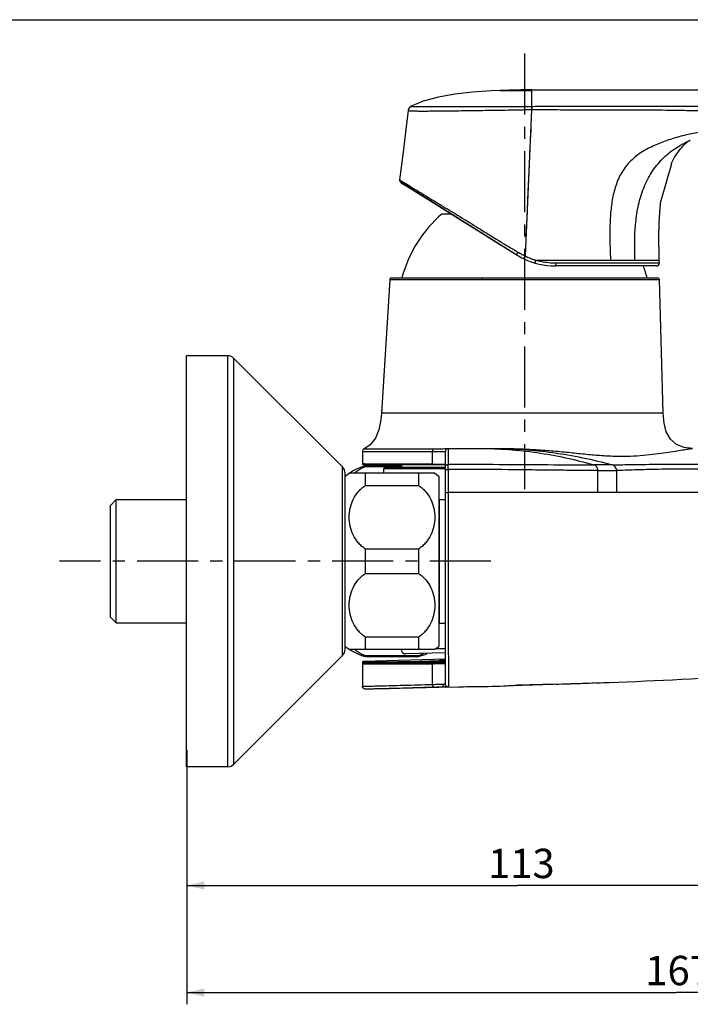
# Model space of a CAD drawing. Units: millimetres. Extents: x 0 to 504, y 0 to 356.
# Drawn here: x 282 to 396, y 189 to 356 of the extents above; entities that cross this region are included whole.
import ezdxf

# ---------------------------------------------------------------- set-up
doc = ezdxf.new("R2010")
doc.units = ezdxf.units.MM
doc.header["$LTSCALE"] = 27.72
doc.linetypes.add('CENTER', pattern=[0.6, 0.375, -0.075, 0.075, -0.075])
doc.layers.get('0').update_dxf_attribs({"linetype": 'CONTINUOUS'})
doc.layers.add('DEFAULT_1', color=7, linetype='CENTER')
doc.layers.add('LAY0003', color=7, linetype='CONTINUOUS')
doc.styles.get("Standard").update_dxf_attribs({"font": 'txt', "width": 0.8})
doc.dimstyles.new('DIMSTYLE_2', dxfattribs={"dimtxt": 5, "dimasz": 3, "dimexe": 2, "dimexo": 1, "dimgap": 1.25, "dimtad": 1, "dimdec": 0, "dimdsep": 46, "dimtxsty": 'Standard', "dimblk": '_FILLED', "dimblk1": '_FILLED', "dimblk2": '_FILLED', "dimcen": 0.09, "dimazin": 2, "dimtp": 0.01, "dimtm": 0.01, "dimtfac": 1, "dimtdec": 0, "dimtofl": 0, "dimtmove": 0, "dimatfit": 3, "dimldrblk": '_FILLED', "dimfxl": 1, "dimtolj": 1, "dimarcsym": 0})

# ---------------------------------------------------------------- blocks, each defined once
blk = doc.blocks.new('_FILLED')
at = {"color": 0, "linetype": 'ByBlock'}
blk.add_solid([(0, 0), (-1, 0.233), (-1, -0.233)], dxfattribs=at)
blk = doc.blocks.new('*D7')
at = {"color": 2, "linetype": 'Continuous', "transparency": 16777216}
for p, q in [((309.98, 228.15), (309.98, 206.93)), ((422.67, 224.77), (422.67, 206.93)), ((309.98, 208.93), (366.32, 208.93)), ((422.67, 208.93), (366.32, 208.93))]:
    blk.add_line(p, q, dxfattribs=at)
at = {"color": 2, "linetype": 'Continuous', "transparency": 16777216, "xscale": 3, "yscale": 3, "zscale": 3, "rotation": 180}
blk.add_blockref('_FILLED', (309.98, 208.93), dxfattribs=at)
at = {"color": 2, "linetype": 'Continuous', "transparency": 16777216, "xscale": 3, "yscale": 3, "zscale": 3}
blk.add_blockref('_FILLED', (422.67, 208.93), dxfattribs=at)
at = {"color": 2, "linetype": 'Continuous', "transparency": 16777216, "insert": (367.03, 215.18), "char_height": 5, "width": 12, "attachment_point": 2, "line_spacing_factor": 0.9}
blk.add_mtext('113', dxfattribs=at)
blk = doc.blocks.new('*D8')
at = {"color": 2, "linetype": 'Continuous', "transparency": 16777216}
for p, q in [((476.84, 258.24), (476.84, 188.69)), ((309.98, 231.99), (309.98, 188.69)), ((309.98, 190.69), (393.41, 190.69)), ((476.84, 190.69), (393.41, 190.69))]:
    blk.add_line(p, q, dxfattribs=at)
at = {"color": 2, "linetype": 'Continuous', "transparency": 16777216, "xscale": 3, "yscale": 3, "zscale": 3, "rotation": 180}
blk.add_blockref('_FILLED', (309.98, 190.69), dxfattribs=at)
at = {"color": 2, "linetype": 'Continuous', "transparency": 16777216, "xscale": 3, "yscale": 3, "zscale": 3}
blk.add_blockref('_FILLED', (476.84, 190.69), dxfattribs=at)
at = {"color": 2, "linetype": 'Continuous', "transparency": 16777216, "insert": (393.84, 196.94), "char_height": 5, "width": 12, "attachment_point": 2, "line_spacing_factor": 0.9}
blk.add_mtext('167', dxfattribs=at)

msp = doc.modelspace()

# ---------------------------------------------------------------- linework, layer by layer
at = {"color": 7, "linetype": 'Continuous'}
for p, q in [((0, 356.4), (504, 356.4)), ((368.807, 344.453), (434.507, 344.453)), ((347.742, 340.923), (347.742, 340.924)), ((394.264, 334.491), (394.173, 334.383)), ((392.604, 331.86), (390.787, 325.523)), ((392.548, 331.876), (392.604, 331.86)), ((346.272, 329.126), (346.644, 328.899)), ((346.644, 328.899), (346.656, 328.892)), ((346.504, 328.668), (351.695, 325.424)), ((366.278, 316.312), (346.515, 328.661)), ((351.695, 325.424), (353.061, 324.571)), ((390.67, 324.418), (390.787, 325.515)), ((390.787, 325.523), (390.787, 325.515)), ((390.787, 325.516), (390.787, 325.515)), ((353.061, 324.571), (355.695, 322.925)), ((353.519, 323.353), (355.01, 323.353)), ((359.634, 320.464), (361.945, 319.02)), ((361.945, 319.02), (365.974, 316.502)), ((367.438, 315.68), (367.373, 315.711)), ((390.551, 315.453), (390.551, 315.453)), ((390.564, 314.96), (390.552, 315.453)), ((390.067, 314.453), (372.838, 314.453)), ((344.593, 312.129), (343.202, 289.363)), ((344.891, 312.408), (390.268, 312.408)), ((391.202, 289.363), (390.565, 312.119)), ((309.978, 229.153), (309.978, 299.153)), ((316.978, 299.153), (309.978, 299.153)), ((336.539, 280.214), (318.039, 298.714)), ((339.941, 282.863), (339.941, 280.79)), ((354.076, 243.258), (354.076, 282.863)), ((354.528, 283.362), (354.565, 283.363)), ((354.576, 283.363), (363.454, 283.363)), ((354.077, 280.517), (340.14, 280.59)), ((340.478, 280.268), (340.478, 280.403)), ((340.478, 280.403), (346.577, 280.403)), ((340.478, 280.268), (346.577, 280.268)), ((343.777, 280.153), (354.076, 280.153)), ((346.577, 280.556), (346.577, 280.153)), ((336.978, 249.153), (336.978, 279.153)), ((336.978, 278.653), (337.683, 279.153)), ((352.274, 279.153), (337.683, 279.153)), ((340.478, 277.066), (340.478, 279.153)), ((343.577, 279.153), (343.577, 279.953)), ((349.478, 279.153), (349.478, 277.066)), ((352.274, 279.153), (352.978, 278.653)), ((352.978, 278.653), (352.978, 249.653)), ((340.478, 277.066), (349.478, 277.066)), ((296.978, 273.653), (297.978, 274.653)), ((296.978, 254.653), (296.978, 273.653)), ((297.978, 253.653), (297.978, 274.653)), ((352.978, 274.61), (353.078, 274.694)), ((353.078, 253.612), (353.078, 274.694)), ((353.078, 274.694), (354.076, 274.694)), ((340.478, 262.066), (340.478, 266.24)), ((349.478, 266.24), (340.478, 266.24)), ((349.478, 266.24), (349.478, 262.066)), ((340.478, 262.066), (349.478, 262.066)), ((296.978, 254.653), (297.978, 253.653)), ((352.978, 253.696), (353.078, 253.612)), ((353.078, 253.612), (354.076, 253.612)), ((340.478, 249.153), (340.478, 251.24)), ((349.478, 251.24), (340.478, 251.24)), ((349.478, 251.24), (349.478, 249.153)), ((336.978, 249.653), (337.683, 249.153)), ((337.683, 249.153), (352.274, 249.153)), ((346.577, 249.153), (346.577, 249.072)), ((354.076, 248.549), (347.295, 248.372)), ((352.274, 249.153), (352.978, 249.653)), ((336.539, 248.092), (318.039, 229.592)), ((339.959, 246.968), (339.941, 246.885)), ((339.941, 246.885), (339.941, 242.866)), ((340.031, 247.052), (339.959, 246.968)), ((340.136, 247.085), (340.031, 247.052)), ((354.076, 247.45), (340.136, 247.085)), ((340.251, 246.865), (342.362, 246.883)), ((340.478, 247.903), (340.478, 248.038)), ((349.478, 248.038), (340.478, 248.038)), ((340.478, 247.903), (349.478, 247.903)), ((347.888, 246.888), (342.361, 246.883)), ((343.002, 246.883), (342.362, 246.883)), ((349.478, 248.038), (349.478, 247.903)), ((354.093, 246.865), (352.245, 246.866)), ((372.91, 243.228), (366.341, 243.035)), ((367.16, 243.058), (374.219, 243.266)), ((374.216, 243.266), (375.396, 243.302)), ((375.392, 243.301), (376.637, 243.34)), ((377.106, 243.354), (377.515, 243.367)), ((377.515, 243.367), (378.557, 243.4)), ((378.557, 243.4), (379.071, 243.417)), ((379.071, 243.417), (380.796, 243.475)), ((379.738, 243.439), (380.534, 243.466)), ((380.534, 243.466), (382.003, 243.517)), ((354.106, 242.688), (354.077, 242.688)), ((354.106, 242.688), (356.369, 242.75)), ((356.369, 242.75), (357.156, 242.771)), ((357.156, 242.771), (358.042, 242.794)), ((358.042, 242.794), (358.788, 242.812)), ((358.979, 242.815), (360.198, 242.83)), ((360.196, 242.83), (360.75, 242.838)), ((360.748, 242.838), (361.368, 242.848)), ((361.365, 242.848), (362.038, 242.861)), ((362.035, 242.861), (362.708, 242.878)), ((362.705, 242.878), (363.356, 242.899)), ((364.495, 242.947), (364.86, 242.965)), ((364.858, 242.965), (365.113, 242.979)), ((365.113, 242.979), (365.713, 243.012)), ((365.713, 243.012), (366.041, 243.03)), ((365.857, 243.02), (367.164, 243.058)), ((366.041, 243.03), (366.34, 243.045)), ((316.978, 229.153), (309.978, 229.153))]:
    msp.add_line(p, q, dxfattribs=at)
at = {"color": 9, "linetype": 'Continuous'}
for p, q in [((363.402, 344.353), (368.807, 344.353)), ((363.491, 344.353), (364.182, 344.352)), ((364.182, 344.352), (368.807, 344.353)), ((368.807, 341.642), (368.807, 344.453)), ((368.788, 341.037), (367.654, 316.158)), ((368.786, 341.642), (368.788, 341.038)), ((368.807, 341.642), (368.786, 341.642)), ((368.788, 341.038), (368.806, 341.038)), ((368.647, 337.938), (368.576, 336.386)), ((368.505, 334.835), (368.364, 331.732)), ((368.364, 331.732), (368.151, 327.079)), ((368.151, 327.079), (367.939, 322.416)), ((382.225, 315.453), (386.385, 315.453)), ((372.954, 314.974), (385.963, 314.963)), ((372.954, 314.974), (376.312, 314.97)), ((344.589, 312.13), (345.706, 312.13)), ((345.706, 312.13), (360.327, 312.129)), ((356.396, 312.129), (367.957, 312.127)), ((367.816, 312.127), (371.54, 312.126)), ((371.532, 312.126), (389.357, 312.12)), ((376.281, 312.125), (380.107, 312.124)), ((389.263, 312.12), (390.533, 312.119)), ((390.533, 312.119), (390.572, 312.119)), ((316.978, 229.153), (316.978, 299.153)), ((318.039, 229.592), (318.039, 298.714)), ((367.645, 289.363), (343.201, 289.363)), ((391.202, 289.36), (367.645, 289.363)), ((339.941, 282.863), (354.076, 282.863)), ((340.228, 283.315), (352.069, 283.311)), ((351.911, 280.728), (351.911, 282.863)), ((354.577, 283.363), (354.577, 280.676)), ((336.539, 248.092), (336.539, 280.214)), ((339.941, 280.79), (340.3, 280.788)), ((340.3, 280.788), (352.024, 280.727)), ((352.024, 280.727), (354.076, 280.716)), ((354.577, 279.8), (354.577, 280.676)), ((382.52, 280.576), (379.352, 280.576)), ((392.067, 280.691), (392.572, 280.693)), ((343.577, 279.953), (354.076, 279.953)), ((354.076, 279.8), (354.577, 279.8)), ((354.577, 279.8), (354.577, 275.863)), ((356.578, 279.797), (356.28, 279.798)), ((380.076, 275.863), (380.076, 279.615)), ((380.076, 279.615), (383.24, 279.615)), ((383.24, 279.615), (383.24, 275.863)), ((354.076, 275.863), (354.577, 275.863)), ((380.076, 275.863), (354.577, 275.863)), ((354.577, 275.863), (354.577, 274.694)), ((383.24, 275.863), (380.076, 275.863)), ((411.575, 275.863), (383.237, 275.863)), ((354.577, 274.694), (354.579, 253.554)), ((354.578, 256.38), (354.58, 252.631)), ((354.579, 253.554), (354.588, 242.759)), ((349.793, 249.153), (346.577, 249.072)), ((354.076, 249.261), (352.366, 249.218)), ((339.941, 246.886), (340.023, 246.886)), ((340.023, 246.887), (340.023, 246.665)), ((340.023, 246.887), (340.066, 246.887)), ((340.023, 246.665), (342.338, 246.665)), ((340.211, 246.974), (340.224, 246.877)), ((340.224, 246.877), (340.238, 246.864)), ((340.251, 246.865), (342.807, 246.865)), ((340.251, 246.865), (342.26, 246.865)), ((342.348, 247.013), (340.261, 246.977)), ((342.338, 246.665), (347.889, 246.665)), ((342.449, 247.015), (342.399, 247.014)), ((342.548, 247.018), (342.521, 247.017)), ((342.548, 247.018), (347.872, 247.089)), ((342.805, 246.865), (352.022, 246.866)), ((345.965, 247.064), (348.045, 247.092)), ((347.872, 247.089), (348.045, 247.092)), ((353.044, 246.895), (347.889, 246.888)), ((347.889, 246.665), (352.125, 246.666)), ((348.045, 247.092), (353.156, 247.226)), ((348.045, 247.092), (353.157, 247.098)), ((351.911, 243.176), (351.911, 246.666)), ((352.022, 246.866), (352.245, 246.866)), ((354.076, 246.665), (352.125, 246.666)), ((353.562, 246.665), (352.125, 246.666)), ((354.078, 246.882), (352.245, 246.866)), ((354.109, 247.252), (353.156, 247.226)), ((353.156, 247.226), (353.157, 247.098)), ((353.91, 247.098), (354.084, 247.098)), ((354.162, 242.738), (354.076, 242.735)), ((354.077, 242.735), (354.077, 242.689)), ((354.077, 242.689), (354.077, 242.688)), ((354.587, 242.871), (354.588, 242.758))]:
    msp.add_line(p, q, dxfattribs=at)
at = {"color": 7, "linetype": 'Continuous'}
for points in [[(363.402, 344.353), (361.905, 344.283), (358.709, 344.053), (355.719, 343.711), (352.919, 343.218), (350.317, 342.533), (348.157, 341.641)], [(368.807, 344.453), (366.927, 344.442), (364.995, 344.405), (363.402, 344.353)], [(347.742, 340.924), (347.31, 337.216), (346.897, 333.857), (346.272, 329.126)], [(348.158, 341.641), (348.055, 341.554), (347.942, 341.421), (347.854, 341.273), (347.797, 341.132), (347.762, 341.01), (347.742, 340.925)], [(394.173, 334.383), (394.295, 334.527), (394.404, 334.653), (394.516, 334.778), (394.629, 334.901), (394.745, 335.023), (394.864, 335.144), (394.977, 335.256), (395.074, 335.35), (395.159, 335.429), (395.232, 335.495), (395.291, 335.548), (395.342, 335.591), (395.378, 335.621), (395.402, 335.64), (395.42, 335.655), (395.439, 335.669), (395.462, 335.685), (395.489, 335.704), (395.532, 335.731), (395.602, 335.773), (395.716, 335.833), (395.833, 335.89)], [(395.134, 335.405), (395.197, 335.463), (395.265, 335.522), (395.321, 335.57), (395.372, 335.612), (395.407, 335.639), (395.431, 335.657), (395.465, 335.681), (395.531, 335.723), (395.644, 335.789)], [(395.644, 335.789), (395.829, 335.883), (395.835, 335.886)], [(392.548, 331.876), (393.154, 332.971), (394.181, 334.377)], [(346.272, 329.126), (346.269, 329.045), (346.313, 328.897), (346.395, 328.768), (346.504, 328.668)], [(390.551, 315.453), (390.526, 316.292), (390.475, 319.16), (390.514, 321.864), (390.67, 324.418)], [(355.695, 322.925), (356.671, 322.315), (359.634, 320.464)], [(390.07, 314.453), (390.248, 314.489), (390.412, 314.594), (390.526, 314.758), (390.563, 314.96)], [(344.888, 312.408), (344.733, 312.364), (344.623, 312.248), (344.589, 312.13)], [(390.572, 312.119), (390.54, 312.244), (390.429, 312.363), (390.272, 312.408)], [(343.201, 289.363), (343.097, 288.235), (342.762, 286.563), (342.144, 285.094), (341.194, 283.939), (340.228, 283.315)], [(396.223, 283.363), (394.768, 283.517), (393.471, 284.025), (392.429, 284.943), (391.729, 286.203), (391.348, 287.687), (391.202, 289.36)], [(339.941, 280.79), (339.96, 280.705), (340.034, 280.622), (340.14, 280.59)], [(346.577, 249.072), (346.588, 248.944), (346.675, 248.714), (346.836, 248.528), (347.051, 248.409), (347.293, 248.372)], [(347.889, 246.888), (344.159, 246.884), (343.002, 246.883)], [(376.633, 243.339), (377.952, 243.381), (379.341, 243.426)], [(357.672, 242.797), (357.945, 242.801), (358.4, 242.807), (358.979, 242.815)], [(363.353, 242.899), (363.967, 242.923), (364.495, 242.947)], [(363.356, 242.899), (363.97, 242.923), (364.497, 242.947)]]:
    msp.add_lwpolyline(points, dxfattribs=at)
at = {"color": 9, "linetype": 'Continuous'}
for points in [[(367.939, 322.416), (367.869, 320.86), (367.798, 319.308)], [(376.312, 314.97), (382.331, 314.965), (390.563, 314.96)], [(347.411, 312.13), (349.811, 312.13), (352.845, 312.13), (356.396, 312.129)], [(340.32, 283.315), (340.869, 283.315), (341.943, 283.315), (343.584, 283.314), (345.812, 283.314), (348.64, 283.313), (352.069, 283.311)], [(354.576, 283.363), (354.58, 283.329), (354.581, 283.212)], [(354.581, 283.212), (354.581, 282.664), (354.577, 280.676)], [(354.577, 274.694), (354.579, 272.166), (354.577, 268.635), (354.576, 264.699), (354.577, 260.453), (354.578, 256.38)], [(354.583, 249.425), (354.585, 246.887), (354.589, 245.157), (354.59, 243.938), (354.59, 243.328), (354.588, 243.101), (354.587, 242.951), (354.587, 242.871)], [(353.044, 246.895), (351.178, 246.892), (349.456, 246.89), (347.889, 246.888)], [(348.045, 247.092), (349.6, 247.093), (351.308, 247.095), (353.157, 247.098)]]:
    msp.add_lwpolyline(points, dxfattribs=at)
at = {"color": 7, "linetype": 'Continuous'}
for centre, radius, start, end in [((367.577, 306.953), 21.6, 130.60106, 165.3653), ((372.838, 326.953), 12.5, 238.34651, 244.07783), ((372.838, 326.953), 12.5, 244.39839, 270.00166), ((367.577, 306.953), 21.6, 14.6347, 20.33406), ((316.978, 297.653), 1.5, 45, 90), ((340.441, 282.863), 0.5, 115.21005, 180), ((354.576, 282.863), 0.5, 90, 180), ((335.478, 279.153), 1.5, 0, 45), ((343.114, 270.757), 10, 105.28201, 122.89708), ((343.777, 279.953), 0.2, 90, 180), ((335.478, 249.153), 1.5, 315, 360), ((343.114, 257.549), 10, 237.10362, 254.71799), ((346.843, 257.549), 10, 285.28201, 294.56852), ((347.775, 253.141), 5.373, 298.58272, 299.11917), ((316.978, 230.653), 1.5, 270, 315)]:
    msp.add_arc(centre, radius, start, end, dxfattribs=at)
at = {"color": 9, "linetype": 'Continuous'}
for centre, radius, start, end in [((340.275, 246.172), 0.804, 90.98877, 94.56393), ((342.733, 230.479), 16.538, 91.1589, 91.33552), ((342.357, 247.091), 0.208, 284.98055, 294.19679), ((342.275, 255.463), 8.449, 271.17707, 271.48078), ((342.364, 251.562), 4.547, 271.62641, 271.97877), ((353.558, -2.121), 249.016, 89.87854, 90.11823), ((353.609, -63.33), 310.428, 89.94441, 90.08351)]:
    msp.add_arc(centre, radius, start, end, dxfattribs=at)
at = {"color": 7, "linetype": 'Continuous'}
for points, knots in [([(368.788, 341.037), (367.444, 341.011), (365.446, 340.972), (362.812, 340.933), (360.908, 340.905), (359.067, 340.879), (357.302, 340.857), (355.629, 340.836), (354.073, 340.816), (352.668, 340.801), (351.446, 340.791), (350.419, 340.785), (349.68, 340.787), (349.171, 340.792), (348.844, 340.799), (348.552, 340.807), (348.296, 340.819), (348.079, 340.836), (347.91, 340.858), (347.804, 340.88), (347.756, 340.903), (347.745, 340.917), (347.744, 340.923)], [0, 0, 0, 0, 0.1914266, 0.2845848, 0.3751677, 0.4627068, 0.5467283, 0.6265481, 0.7010149, 0.7683306, 0.8265983, 0.8750427, 0.9146499, 0.9318523, 0.9474707, 0.9613402, 0.9734298, 0.9839094, 0.9923713, 0.9977046, 0.9991464, 1, 1, 1, 1]), ([(348.158, 341.641), (348.16, 341.643), (348.166, 341.641), (348.175, 341.642), (348.194, 341.641), (348.225, 341.641), (348.273, 341.64), (348.333, 341.64), (348.407, 341.639), (348.494, 341.638), (348.635, 341.636), (348.843, 341.634), (349.13, 341.632), (349.465, 341.63), (349.848, 341.628), (350.277, 341.627), (350.94, 341.627), (351.878, 341.626), (353.127, 341.626), (354.533, 341.625), (356.074, 341.625), (357.724, 341.626), (359.46, 341.627), (361.901, 341.629), (365.018, 341.635), (367.531, 341.638), (368.786, 341.642)], [0, 0, 0, 0, 0.00035, 0.0007725, 0.0013591, 0.0030211, 0.0053296, 0.0082784, 0.0118609, 0.016071, 0.0209021, 0.0324025, 0.0463113, 0.0625776, 0.0811509, 0.1019813, 0.1250228, 0.1775574, 0.2383438, 0.3067777, 0.3820214, 0.4624979, 0.5467432, 0.6344829, 0.8175339, 1, 1, 1, 1]), ([(406.558, 340.927), (406.321, 340.928), (405.726, 340.924), (404.683, 340.913), (403.378, 340.899), (401.926, 340.883), (400.434, 340.872), (398.515, 340.869), (396.218, 340.882), (393.598, 340.923), (391.261, 340.971), (389.262, 340.99), (387.421, 340.979), (385.233, 340.987), (381.259, 341.002), (376.663, 341.012), (372.494, 341.019), (370.227, 341.033), (369.236, 341.038), (368.806, 341.038)], [0, 0, 0, 0, 0.018769, 0.0473201, 0.0828805, 0.1224631, 0.1627312, 0.2014491, 0.2749553, 0.3452697, 0.4096694, 0.4606675, 0.5041395, 0.5559705, 0.6345602, 0.819884, 0.9211964, 0.965891, 1, 1, 1, 1]), ([(368.807, 341.642), (372.291, 341.648), (377.047, 341.654), (382.576, 341.664), (385.221, 341.665), (387.119, 341.665), (388.472, 341.666), (389.427, 341.664), (390.06, 341.662), (390.583, 341.661), (391.106, 341.667), (391.905, 341.676), (393.671, 341.682), (396.985, 341.683), (401.482, 341.678), (404.895, 341.674), (406.557, 341.674)], [0, 0, 0, 0, 0.2768953, 0.3779755, 0.4393401, 0.4871454, 0.5287972, 0.546872, 0.5630252, 0.5791063, 0.5884339, 0.6045819, 0.6425622, 0.7288286, 0.8679036, 1, 1, 1, 1]), ([(346.616, 328.917), (347.397, 328.44), (348.832, 327.561), (351.085, 326.186), (352.561, 325.292), (353.379, 324.795)], [0, 0, 0, 0, 0.3464779, 0.6374039, 1, 1, 1, 1]), ([(353.379, 324.795), (354.303, 324.235), (356.31, 323.014), (358.898, 321.414), (361.163, 320.003), (362.946, 318.903), (364.43, 317.999), (365.598, 317.305), (366.169, 316.968), (366.451, 316.805)], [0, 0, 0, 0, 0.2115254, 0.4600917, 0.5958454, 0.7339907, 0.8701652, 0.9361526, 1, 1, 1, 1]), ([(338.605, 279.153), (338.721, 279.266), (339.276, 279.743), (339.943, 280.078), (340.478, 280.268)], [0, 0, 0, 0, 0.2221449, 1, 1, 1, 1]), ([(340.478, 266.24), (340.24, 266.387), (339.791, 266.716), (339.021, 267.486), (338.294, 268.613), (337.792, 270.106), (337.628, 271.653), (337.792, 273.199), (338.294, 274.693), (339.021, 275.82), (339.791, 276.59), (340.24, 276.919), (340.478, 277.066)], [0, 0, 0, 0, 0.0661315, 0.1308352, 0.256416, 0.3789121, 0.4999994, 0.6210869, 0.7435838, 0.869166, 0.9338697, 1, 1, 1, 1]), ([(349.478, 277.066), (349.717, 276.919), (350.166, 276.59), (350.935, 275.82), (351.662, 274.693), (352.165, 273.2), (352.328, 271.653), (352.165, 270.107), (351.662, 268.613), (350.935, 267.486), (350.166, 266.716), (349.717, 266.387), (349.478, 266.24)], [0, 0, 0, 0, 0.0661307, 0.130834, 0.2564145, 0.3789102, 0.4999971, 0.6210847, 0.743582, 0.8691644, 0.9338687, 1, 1, 1, 1]), ([(340.478, 251.24), (340.24, 251.387), (339.791, 251.716), (339.021, 252.486), (338.294, 253.613), (337.792, 255.106), (337.628, 256.653), (337.792, 258.199), (338.294, 259.693), (339.021, 260.82), (339.791, 261.59), (340.24, 261.919), (340.478, 262.066)], [0, 0, 0, 0, 0.0661315, 0.1308352, 0.256416, 0.3789121, 0.4999994, 0.6210869, 0.7435838, 0.869166, 0.9338697, 1, 1, 1, 1]), ([(349.478, 262.066), (349.717, 261.919), (350.166, 261.59), (350.935, 260.82), (351.662, 259.693), (352.165, 258.2), (352.328, 256.653), (352.165, 255.107), (351.662, 253.613), (350.935, 252.486), (350.166, 251.716), (349.717, 251.387), (349.478, 251.24)], [0, 0, 0, 0, 0.0661307, 0.130834, 0.2564145, 0.3789102, 0.4999971, 0.6210847, 0.743582, 0.8691644, 0.9338687, 1, 1, 1, 1]), ([(340.478, 248.038), (340.286, 248.106), (339.61, 248.381), (338.981, 248.786), (338.605, 249.153)], [0, 0, 0, 0, 0.280362, 1, 1, 1, 1]), ([(350.346, 248.422), (350.279, 248.386), (349.998, 248.24), (349.705, 248.118), (349.478, 248.038)], [0, 0, 0, 0, 0.2391544, 1, 1, 1, 1]), ([(340.023, 246.882), (340.022, 246.933), (340.062, 247.04), (340.166, 247.086), (340.217, 247.087)], [0, 0, 0, 0, 0.4993316, 1, 1, 1, 1]), ([(354.137, 243.024), (354.127, 243.042), (354.094, 243.117), (354.076, 243.199), (354.076, 243.259)], [0, 0, 0, 0, 0.2618171, 1, 1, 1, 1]), ([(354.142, 243.01), (354.131, 243.03), (354.093, 243.108), (354.076, 243.195), (354.076, 243.258)], [0, 0, 0, 0, 0.263738, 1, 1, 1, 1]), ([(340.446, 242.366), (340.318, 242.365), (340.049, 242.47), (339.941, 242.737), (339.941, 242.866)], [0, 0, 0, 0, 0.5000007, 1, 1, 1, 1]), ([(354.077, 242.688), (351.147, 242.608), (347.246, 242.503), (342.703, 242.401), (341.089, 242.372), (340.446, 242.366)], [0, 0, 0, 0, 0.6448593, 0.8585832, 1, 1, 1, 1])]:
    msp.add_open_spline(points, degree=3, knots=knots, dxfattribs=at)
at = {"color": 9, "linetype": 'Continuous'}
for points, knots in [([(368.807, 341.642), (368.807, 341.607), (368.806, 341.405), (368.806, 341.204), (368.806, 341.038)], [0, 0, 0, 0, 0.1736555, 1, 1, 1, 1]), ([(406.558, 338.009), (404.9, 338.007), (402.411, 337.887), (399.115, 337.511), (396.659, 337.107), (394.229, 336.566), (392.24, 335.974), (390.683, 335.399), (389.155, 334.754), (387.684, 333.97), (386.346, 332.984), (385.433, 332.132), (384.634, 331.172), (383.741, 329.77), (382.959, 327.831), (382.432, 325.393), (382.176, 322.915), (382.1, 320.427), (382.133, 317.939), (382.192, 316.282), (382.225, 315.453)], [0, 0, 0, 0, 0.1249646, 0.187458, 0.2499525, 0.3124507, 0.3749386, 0.4061927, 0.4374516, 0.499935, 0.5312035, 0.5624878, 0.5937679, 0.6250558, 0.687529, 0.7500245, 0.8125214, 0.8750163, 0.9375101, 1, 1, 1, 1]), ([(386.385, 315.453), (386.332, 317.464), (386.325, 320.491), (386.865, 324.485), (387.533, 326.92), (388.317, 328.775), (389.038, 330.104), (389.889, 331.353), (390.707, 332.312), (391.421, 333.021), (392.176, 333.687), (393.589, 334.741), (394.921, 335.467), (395.835, 335.885)], [0, 0, 0, 0, 0.2499778, 0.3749864, 0.4999434, 0.5624637, 0.6249809, 0.6874947, 0.750009, 0.7812753, 0.8125429, 0.8750596, 1, 1, 1, 1]), ([(366.451, 316.805), (366.418, 316.752), (366.371, 316.672), (366.314, 316.569), (366.279, 316.501), (366.251, 316.444), (366.232, 316.404), (366.221, 316.379), (366.216, 316.366), (366.214, 316.358), (366.213, 316.353), (366.214, 316.352)], [0, 0, 0, 0, 0.3705584, 0.5391016, 0.6893246, 0.8158307, 0.9132195, 0.9493193, 0.9761458, 0.9931004, 1, 1, 1, 1]), ([(366.451, 316.805), (366.551, 316.748), (366.946, 316.521), (367.346, 316.303), (367.654, 316.158)], [0, 0, 0, 0, 0.2520037, 1, 1, 1, 1]), ([(367.438, 315.68), (367.44, 315.678), (367.45, 315.686), (367.459, 315.717), (367.472, 315.747), (367.481, 315.77)], [0, 0, 0, 0, 0.0825783, 0.2712885, 1, 1, 1, 1]), ([(367.481, 315.77), (367.505, 315.829), (367.569, 315.955), (367.629, 316.084), (367.654, 316.158)], [0, 0, 0, 0, 0.4484973, 1, 1, 1, 1]), ([(367.654, 316.158), (367.775, 316.101), (368.027, 315.983), (368.355, 315.838), (368.641, 315.723), (368.836, 315.65), (368.998, 315.592), (369.125, 315.55), (369.254, 315.511), (369.339, 315.477), (369.384, 315.47)], [0, 0, 0, 0, 0.2152828, 0.4483117, 0.5760605, 0.7118656, 0.782447, 0.8537443, 0.9265207, 1, 1, 1, 1]), ([(369.355, 314.948), (369.356, 314.948), (369.36, 314.951), (369.368, 314.964), (369.383, 314.994), (369.402, 315.042), (369.426, 315.106), (369.452, 315.181), (369.49, 315.298), (369.518, 315.39), (369.536, 315.453)], [0, 0, 0, 0, 0.0082936, 0.0258685, 0.0899382, 0.1884048, 0.3156808, 0.4661541, 0.6342985, 1, 1, 1, 1]), ([(369.384, 315.47), (369.394, 315.468), (369.424, 315.465), (369.475, 315.462), (369.516, 315.459), (369.536, 315.453)], [0, 0, 0, 0, 0.1972949, 0.5994815, 1, 1, 1, 1]), ([(369.384, 315.47), (370.541, 315.46), (372.264, 315.452), (374.537, 315.454), (376.703, 315.453), (379.261, 315.453), (381.268, 315.453), (382.225, 315.454)], [0, 0, 0, 0, 0.2703763, 0.4023774, 0.5312117, 0.7762973, 1, 1, 1, 1]), ([(369.536, 315.453), (369.816, 315.373), (370.935, 315.096), (372.093, 314.975), (372.954, 314.974)], [0, 0, 0, 0, 0.2528577, 1, 1, 1, 1]), ([(386.385, 315.454), (386.692, 315.456), (387.271, 315.455), (388.084, 315.452), (388.785, 315.453), (389.298, 315.453), (389.649, 315.453), (389.867, 315.454), (390.056, 315.454), (390.213, 315.453), (390.34, 315.451), (390.437, 315.454), (390.501, 315.456), (390.536, 315.459), (390.546, 315.453)], [0, 0, 0, 0, 0.2214088, 0.417218, 0.5861316, 0.7269912, 0.786723, 0.8392449, 0.8844932, 0.9224077, 0.9529428, 0.9760663, 0.9917469, 1, 1, 1, 1]), ([(390.546, 315.453), (390.547, 315.453), (390.549, 315.452), (390.551, 315.454), (390.551, 315.453)], [0, 0, 0, 0, 0.7322043, 1, 1, 1, 1]), ([(372.838, 314.453), (372.847, 314.453), (372.867, 314.466), (372.897, 314.521), (372.927, 314.628), (372.95, 314.788), (372.955, 314.909), (372.954, 314.974)], [0, 0, 0, 0, 0.046657, 0.1178608, 0.3409383, 0.6474972, 1, 1, 1, 1]), ([(360.327, 312.129), (360.328, 312.195), (360.338, 312.287), (360.377, 312.381), (360.408, 312.408), (360.421, 312.408)], [0, 0, 0, 0, 0.6522677, 0.8718966, 1, 1, 1, 1]), ([(351.911, 282.863), (351.911, 282.952), (351.934, 283.114), (352.014, 283.264), (352.069, 283.311)], [0, 0, 0, 0, 0.5514971, 1, 1, 1, 1]), ([(352.069, 283.311), (352.544, 283.311), (353.309, 283.314), (354.075, 283.337), (354.365, 283.354)], [0, 0, 0, 0, 0.6203049, 1, 1, 1, 1]), ([(354.365, 283.354), (354.38, 283.355), (354.434, 283.358), (354.488, 283.361), (354.528, 283.362)], [0, 0, 0, 0, 0.2741395, 1, 1, 1, 1]), ([(360.038, 283.363), (363.266, 283.363), (369.795, 282.887), (376.188, 281.489), (379.352, 280.576)], [0, 0, 0, 0, 0.4949257, 1, 1, 1, 1]), ([(362.319, 283.363), (365.688, 283.363), (372.497, 282.888), (379.176, 281.49), (382.484, 280.576)], [0, 0, 0, 0, 0.4953351, 1, 1, 1, 1]), ([(363.552, 283.362), (364.554, 283.36), (366.562, 283.329), (369.557, 283.178), (372.509, 282.958), (375.371, 282.681), (378.11, 282.396), (380.713, 282.158), (383.191, 282.035), (385.553, 282.057), (387.778, 282.201), (389.82, 282.424), (391.624, 282.676), (393.148, 282.912), (394.367, 283.104), (395.27, 283.245), (395.851, 283.324), (396.132, 283.36), (396.219, 283.363)], [0, 0, 0, 0, 0.0917062, 0.1835861, 0.2742569, 0.3623502, 0.4465725, 0.5261255, 0.6013695, 0.6734096, 0.7419759, 0.8052493, 0.8612193, 0.9085201, 0.9463127, 0.9741338, 0.9920309, 1, 1, 1, 1]), ([(352.023, 280.528), (352.008, 280.528), (351.964, 280.547), (351.921, 280.623), (351.911, 280.691), (351.911, 280.728)], [0, 0, 0, 0, 0.17997, 0.550142, 1, 1, 1, 1]), ([(354.076, 280.238), (354.076, 280.293), (354.103, 280.411), (354.254, 280.609), (354.452, 280.676), (354.577, 280.676)], [0, 0, 0, 0, 0.2270108, 0.4824047, 1, 1, 1, 1]), ([(354.577, 280.676), (357.46, 280.676), (361.779, 280.67), (367.452, 280.644), (372.827, 280.6), (376.766, 280.576), (379.352, 280.576)], [0, 0, 0, 0, 0.3491637, 0.5229418, 0.686908, 1, 1, 1, 1]), ([(380.076, 279.615), (380.076, 279.826), (379.936, 280.26), (379.559, 280.517), (379.357, 280.576)], [0, 0, 0, 0, 0.5005479, 1, 1, 1, 1]), ([(382.52, 280.576), (382.731, 280.576), (383.449, 280.59), (385.178, 280.614), (388.15, 280.663), (390.613, 280.686), (392.067, 280.691)], [0, 0, 0, 0, 0.0660657, 0.2258366, 0.5432796, 1, 1, 1, 1]), ([(383.24, 279.615), (383.24, 279.826), (383.099, 280.26), (382.723, 280.517), (382.52, 280.576)], [0, 0, 0, 0, 0.5005424, 1, 1, 1, 1]), ([(392.572, 280.693), (394.122, 280.697), (397.255, 280.691), (403.589, 280.676), (408.373, 280.676), (411.575, 280.676)], [0, 0, 0, 0, 0.2447072, 0.4945221, 1, 1, 1, 1]), ([(380.076, 279.615), (379.421, 279.615), (378.052, 279.621), (375.643, 279.63), (372.59, 279.657), (368.872, 279.704), (363.449, 279.767), (359.325, 279.79), (356.578, 279.797)], [0, 0, 0, 0, 0.0837068, 0.1747336, 0.3075397, 0.4735082, 0.6493572, 1, 1, 1, 1]), ([(393.245, 279.838), (391.723, 279.834), (389.143, 279.799), (386.028, 279.685), (384.214, 279.639), (383.459, 279.616), (383.24, 279.615)], [0, 0, 0, 0, 0.4562477, 0.7734206, 0.9343794, 1, 1, 1, 1]), ([(411.575, 279.8), (408.478, 279.8), (403.855, 279.801), (397.745, 279.826), (394.732, 279.841), (393.245, 279.838)], [0, 0, 0, 0, 0.5068703, 0.756604, 1, 1, 1, 1]), ([(340.066, 246.887), (340.072, 246.895), (340.101, 246.928), (340.139, 246.953), (340.171, 246.964)], [0, 0, 0, 0, 0.2308258, 1, 1, 1, 1]), ([(340.075, 246.776), (340.08, 246.782), (340.105, 246.809), (340.137, 246.832), (340.164, 246.844)], [0, 0, 0, 0, 0.2079141, 1, 1, 1, 1]), ([(340.217, 247.087), (340.216, 247.087), (340.215, 247.08), (340.212, 247.064), (340.212, 247.045), (340.212, 247.031)], [0, 0, 0, 0, 0.0739324, 0.2680412, 1, 1, 1, 1]), ([(340.255, 246.879), (340.255, 246.877), (340.254, 246.873), (340.254, 246.865), (340.251, 246.865)], [0, 0, 0, 0, 0.4128227, 1, 1, 1, 1]), ([(340.261, 246.977), (340.261, 246.966), (340.26, 246.934), (340.259, 246.901), (340.255, 246.879)], [0, 0, 0, 0, 0.3212109, 1, 1, 1, 1]), ([(342.343, 246.9), (342.342, 246.895), (342.341, 246.891), (342.34, 246.883), (342.338, 246.883)], [0, 0, 0, 0, 0.7251178, 1, 1, 1, 1]), ([(342.348, 247.013), (342.348, 247.001), (342.347, 246.964), (342.346, 246.926), (342.343, 246.9)], [0, 0, 0, 0, 0.3049822, 1, 1, 1, 1]), ([(342.354, 247.143), (342.351, 247.143), (342.352, 247.125), (342.348, 247.104), (342.348, 247.061), (342.348, 247.03), (342.348, 247.013)], [0, 0, 0, 0, 0.0738784, 0.2779235, 0.5966181, 1, 1, 1, 1]), ([(342.731, 247.153), (342.691, 247.152), (342.611, 247.125), (342.561, 247.056), (342.548, 247.018)], [0, 0, 0, 0, 0.499282, 1, 1, 1, 1]), ([(348.045, 247.092), (348.046, 247.042), (348.024, 246.945), (347.934, 246.888), (347.892, 246.888)], [0, 0, 0, 0, 0.5443084, 1, 1, 1, 1]), ([(352.022, 246.866), (352.008, 246.866), (351.964, 246.846), (351.921, 246.77), (351.911, 246.703), (351.911, 246.666)], [0, 0, 0, 0, 0.1803364, 0.551182, 1, 1, 1, 1]), ([(352.245, 246.866), (352.211, 246.865), (352.158, 246.818), (352.132, 246.74), (352.125, 246.691), (352.125, 246.666)], [0, 0, 0, 0, 0.4160482, 0.7037962, 1, 1, 1, 1]), ([(353.157, 247.098), (353.157, 247.073), (353.151, 246.998), (353.099, 246.896), (353.044, 246.895)], [0, 0, 0, 0, 0.310589, 1, 1, 1, 1]), ([(353.265, 247.429), (353.25, 247.428), (353.206, 247.408), (353.164, 247.331), (353.155, 247.263), (353.156, 247.226)], [0, 0, 0, 0, 0.1809312, 0.5513219, 1, 1, 1, 1]), ([(351.911, 243.176), (352.085, 243.181), (352.651, 243.2), (353.218, 243.219), (353.61, 243.235)], [0, 0, 0, 0, 0.3075334, 1, 1, 1, 1]), ([(353.61, 243.235), (353.677, 243.238), (353.772, 243.241), (353.888, 243.246), (353.954, 243.249), (354.004, 243.253), (354.044, 243.253), (354.061, 243.258), (354.076, 243.256), (354.076, 243.258)], [0, 0, 0, 0, 0.4337074, 0.6059489, 0.7473005, 0.8572961, 0.9360439, 0.9836777, 1, 1, 1, 1]), ([(353.61, 243.235), (353.611, 243.126), (353.677, 242.905), (353.871, 242.769), (353.975, 242.745)], [0, 0, 0, 0, 0.5046268, 1, 1, 1, 1]), ([(339.941, 242.866), (339.674, 242.864), (341.117, 242.884), (341.74, 242.901), (343.28, 242.936), (344.936, 242.981), (347.899, 243.061), (350.243, 243.128), (351.911, 243.176)], [0, 0, 0, 0, 0.067038, 0.1504286, 0.2649905, 0.4089358, 0.5820259, 1, 1, 1, 1]), ([(352.208, 242.676), (350.57, 242.628), (348.267, 242.561), (345.357, 242.48), (343.73, 242.436), (342.216, 242.401), (341.604, 242.383), (340.182, 242.363), (340.446, 242.366)], [0, 0, 0, 0, 0.4177499, 0.5907728, 0.7346919, 0.8492791, 0.9327568, 1, 1, 1, 1]), ([(352.208, 242.676), (352.171, 242.675), (352.083, 242.707), (351.988, 242.826), (351.927, 242.99), (351.912, 243.114), (351.911, 243.176)], [0, 0, 0, 0, 0.176261, 0.4128118, 0.7036038, 1, 1, 1, 1]), ([(354.077, 242.735), (353.96, 242.731), (353.337, 242.71), (352.714, 242.691), (352.208, 242.676)], [0, 0, 0, 0, 0.1878153, 1, 1, 1, 1]), ([(354.588, 242.759), (354.503, 242.757), (354.322, 242.799), (354.188, 242.931), (354.142, 243.01)], [0, 0, 0, 0, 0.4820364, 1, 1, 1, 1]), ([(354.588, 242.759), (354.588, 242.756), (354.574, 242.758), (354.559, 242.754), (354.522, 242.753), (354.477, 242.75), (354.416, 242.748), (354.311, 242.744), (354.224, 242.74), (354.162, 242.738)], [0, 0, 0, 0, 0.0162381, 0.0637445, 0.1423099, 0.2519869, 0.3929752, 0.5650596, 1, 1, 1, 1])]:
    msp.add_open_spline(points, degree=3, knots=knots, dxfattribs=at)
for points in [[(356.28, 279.798), (355.713, 279.799), (355.145, 279.8), (354.577, 279.8)], [(340.023, 246.665), (340.026, 246.74), (340.039, 246.817), (340.066, 246.887)], [(340.033, 246.703), (340.029, 246.691), (340.025, 246.678), (340.023, 246.665)], [(340.075, 246.776), (340.057, 246.754), (340.042, 246.73), (340.033, 246.703)], [(340.066, 246.887), (340.075, 246.868), (340.083, 246.847), (340.084, 246.826)], [(340.084, 246.826), (340.086, 246.809), (340.083, 246.791), (340.075, 246.776)], [(340.164, 246.844), (340.183, 246.853), (340.204, 246.86), (340.226, 246.863)], [(340.171, 246.964), (340.184, 246.969), (340.197, 246.972), (340.211, 246.974)], [(340.212, 247.031), (340.211, 247.012), (340.211, 246.993), (340.211, 246.974)], [(342.411, 246.89), (342.395, 246.886), (342.378, 246.883), (342.362, 246.883)], [(342.507, 246.949), (342.489, 246.929), (342.467, 246.912), (342.442, 246.901)], [(342.548, 247.018), (342.539, 246.993), (342.525, 246.969), (342.507, 246.949)], [(353.975, 242.745), (354.008, 242.738), (354.043, 242.734), (354.076, 242.735)]]:
    msp.add_open_spline(points, degree=3, dxfattribs=at)
at = {"color": 7, "linetype": 'Continuous'}
for points in [[(382.003, 243.517), (390.233, 243.81), (398.464, 244.219), (406.669, 244.924)], [(372.91, 243.228), (374.308, 243.269), (375.707, 243.31), (377.106, 243.354)], [(381.078, 243.485), (381.383, 243.495), (381.688, 243.506), (381.993, 243.517)]]:
    msp.add_open_spline(points, degree=3, dxfattribs=at)
at = {"layer": 'DEFAULT_1', "color": 7, "linetype": 'CENTER'}
for p, q in [((367.577, 350.641), (367.577, 276.447)), ((361.817, 264.153), (288.324, 264.153))]:
    msp.add_line(p, q, dxfattribs=at)
at = {"layer": 'LAY0003', "color": 7, "linetype": 'Continuous'}
for p, q in [((297.978, 274.653), (309.978, 274.653)), ((297.978, 253.653), (309.978, 253.653))]:
    msp.add_line(p, q, dxfattribs=at)

# ---------------------------------------------------------------- dimensions: what is measured, and where the dimension line sits
at = {"color": 2, "linetype": 'Continuous'}
dim = msp.add_linear_dim(base=(476.843, 190.686), p1=(309.978, 232.992), p2=(476.843, 259.236), dimstyle='DIMSTYLE_2', dxfattribs=at)
dim.commit()
dim.dimension.update_dxf_attribs({"geometry": '*D8', "text_midpoint": (394.342, 190.686), "dimtype": 160})
dim = msp.add_linear_dim(base=(309.978, 208.933), p1=(422.665, 225.773), p2=(309.978, 229.153), angle=180, dimstyle='DIMSTYLE_2', dxfattribs=at)
dim.commit()
dim.dimension.update_dxf_attribs({"geometry": '*D7', "text_midpoint": (367.659, 208.933), "dimtype": 160})

doc.saveas('drawing.dxf')
